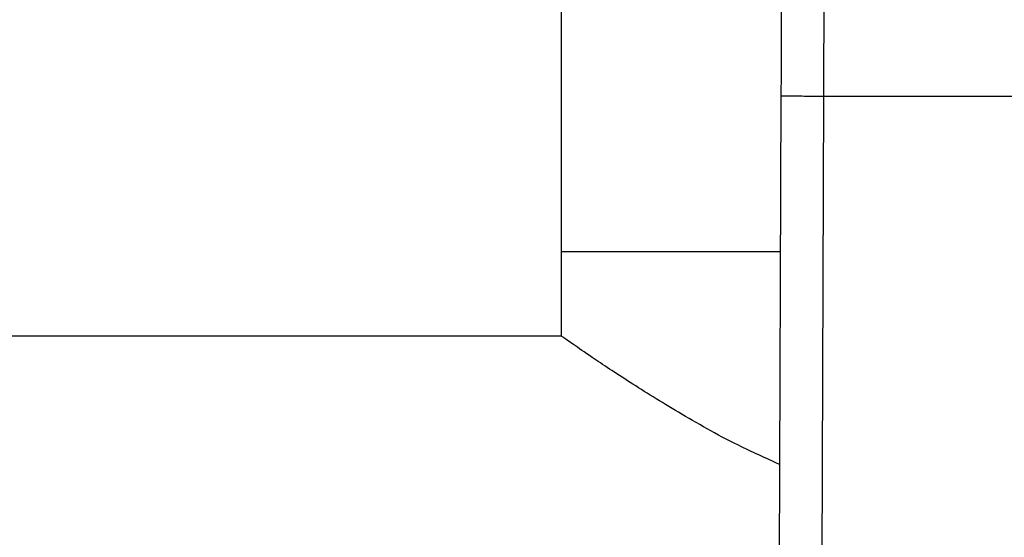
# Model space of a CAD drawing. Extents: x 0.4 to 10.6, y 0.4 to 8.1.
# Drawn here: x 7.3 to 7.3, y 5.7 to 5.7 of the extents above; entities that cross this region are included whole.
import ezdxf

# ---------------------------------------------------------------- set-up
doc = ezdxf.new("R2010")
doc.units = 0
doc.linetypes.add('SLD-SOLID', pattern=[0])
doc.layers.get('0').update_dxf_attribs({"linetype": 'CONTINUOUS'})

msp = doc.modelspace()

# ---------------------------------------------------------------- linework, layer by layer
at = {"color": 7, "linetype": 'SLD-SOLID'}
for p, q in [((7.28492251990043, 5.705665669059178), (7.28492251990043, 5.690573804290577)), ((7.298439725970734, 5.655183742008486), (7.298604634843471, 5.700258698632073)), ((7.301229287634368, 5.700248999188567), (7.30106437998384, 5.655174120786297)), ((7.301229287634368, 5.700248999188567), (7.324258795151088, 5.700248999188567)), ((7.28492251990043, 5.690573804290577), (7.28492251990043, 5.685324449820456)), ((7.28492251990043, 5.690573804290577), (7.298569201808352, 5.690573804290577)), ((7.28492251990043, 5.685324449820456), (7.1204868152535, 5.685324449820456))]:
    msp.add_line(p, q, dxfattribs=at)
for points, knots in [([(7.301260572495186, 5.709921397674417), (7.301255358656308, 5.708369458698505), (7.301244930974716, 5.705265579604177), (7.301234502082431, 5.701921193070781), (7.301229287634368, 5.700248999188567)], [0, 0, 0, 0, 0.4999998159554126, 0.9999999999999999, 0.9999999999999999, 0.9999999999999999, 0.9999999999999999]), ([(7.298604634843471, 5.700258698632073), (7.29861004305091, 5.701737038147473), (7.298620859188933, 5.704693641499055), (7.298630898803357, 5.707437623516708), (7.298635918482079, 5.708809579407125)], [0, 0, 0, 0, 0.5000127983382436, 1, 1, 1, 1]), ([(7.298604634843471, 5.700258698632073), (7.298639694126872, 5.70025857307991), (7.298693626105865, 5.700258379942003), (7.299020919135772, 5.700257129175117), (7.299359656074837, 5.700255896437601), (7.299780151805931, 5.700254348606668), (7.300391201207355, 5.700252081036941), (7.300899114570853, 5.700250213315519), (7.301229287634368, 5.700248999188567)], [0, 0, 0, 0, 0.2394580840846746, 0.3683603059666053, 0.4999998206593282, 0.6316383076432138, 0.7605435942675801, 1, 1, 1, 1]), ([(7.298520759590183, 5.677332831918086), (7.297640346623099, 5.677728347079228), (7.295304150089725, 5.678777855869877), (7.292159923028485, 5.680596250938463), (7.289056813912661, 5.682511494536931), (7.286913288294297, 5.683945498312328), (7.285591646335778, 5.684854810922745), (7.285003136072536, 5.685267782610213), (7.284944731438452, 5.685308836750994), (7.28492251990043, 5.685324449820456)], [0, 0, 0, 0, 0.1094495142949509, 0.290426862660414, 0.4671209247873239, 0.6499253460750161, 0.7816092975102298, 0.9169450597859379, 1, 1, 1, 1])]:
    msp.add_open_spline(points, degree=3, knots=knots, dxfattribs=at)

doc.saveas('drawing.dxf')
